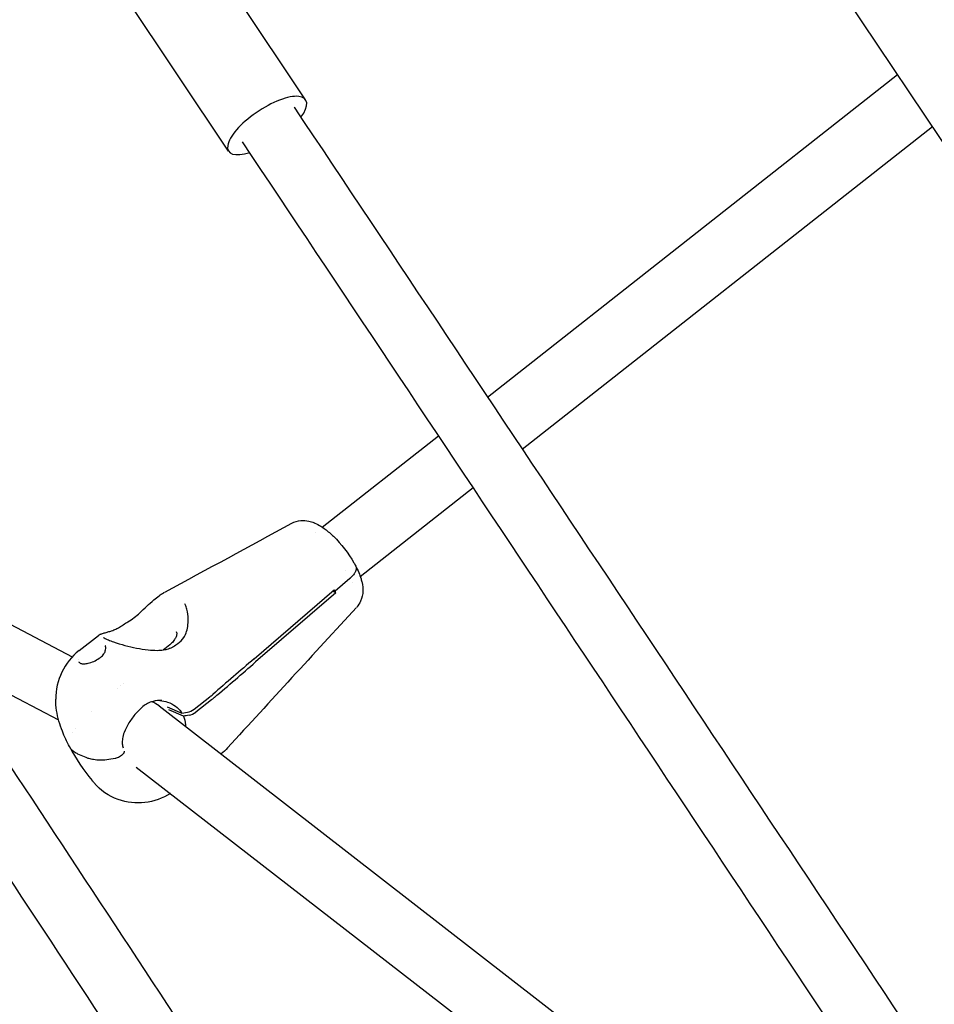
# Model space of a CAD drawing. Units: millimetres. Extents: x 167285 to 251385, y 22776 to 52476.
# Drawn here: x 225335 to 225570, y 42200 to 42453 of the extents above; entities that cross this region are included whole.
import ezdxf

# ---------------------------------------------------------------- set-up
doc = ezdxf.new("R2010")
doc.units = ezdxf.units.MM
doc.header["$LTSCALE"] = 15
doc.layers.add('P001', color=131, linetype='Continuous')

msp = doc.modelspace()

# ---------------------------------------------------------------- linework, layer by layer
at = {"layer": 'P001'}
for p, q in [((225408.533953158, 42432.48245158194), (225375.7631473149, 42481.60231624614)), ((225388.7356646544, 42419.27382665987), (225355.9648588114, 42468.39369132407)), ((225715.338215727, 42208.20546403088), (225544.9418619495, 42462.47434140791)), ((225455.3159445472, 42356.03841864087), (225560.7026484529, 42438.97352826588)), ((225464.2157212868, 42342.68187401733), (225569.6391383664, 42425.64587543794)), ((225412.8157081754, 42322.59243701367), (225442.7050157945, 42346.11412345165)), ((225422.5742396091, 42309.91169789552), (225451.6048094037, 42332.75759210379)), ((225404.9587496273, 42323.584587157), (225404.9589025589, 42323.58466989929)), ((225410.9577082204, 42321.13026556091), (225410.9577402099, 42321.13029073533)), ((225295.8379080314, 42316.82327737298), (225348.5559082416, 42289.26209595163)), ((225418.6688663461, 42311.54995164295), (225418.6695184444, 42311.5504648182)), ((225419.8951375486, 42309.37814455003), (225416.0981327863, 42306.10540066873)), ((225419.8951375486, 42309.37814455003), (225416.0981327863, 42306.10540066873)), ((225420.4614351858, 42308.24900554469), (225420.4616756392, 42308.24919477186)), ((225395.2743674438, 42288.72451861992), (225415.8901137927, 42306.49578454228)), ((225416.2977347205, 42305.71865674732), (225395.681986698, 42287.94739154877)), ((225416.2977347194, 42305.71865675045), (225415.4259634673, 42306.09565381875)), ((225416.0981327863, 42306.10540066873), (225415.6580387763, 42306.2957191165)), ((225416.0981327863, 42306.10540066873), (225415.6580387763, 42306.2957191165)), ((225361.6463328669, 42297.49335332716), (225361.6463313155, 42297.49335221793)), ((225350.275915181, 42290.84402614827), (225355.2630763493, 42294.76872198636)), ((225314.0549167605, 42289.24468672743), (225345.0065502787, 42273.0630488944)), ((225350.0865752471, 42288.46185711736), (225350.0877806996, 42288.46122690193)), ((225361.707020493, 42282.38664185232), (225361.7070437468, 42282.38662969512)), ((225360.2157813213, 42281.17408287811), (225360.2155094633, 42281.1740968009)), ((225360.946418908, 42281.77338648698), (225360.9511367822, 42281.77709926476)), ((225379.8784454, 42275.78485148417), (225383.8997779069, 42278.9494788986)), ((225384.3073965496, 42278.17235209185), (225380.2839856014, 42275.00608902747)), ((225353.5724729136, 42275.25716703629), (225353.5723686412, 42275.25678125805)), ((225370.8436934043, 42276.62179450697), (225486.5486490373, 42186.85826142977)), ((225372.9313022446, 42276.43701660896), (225376.7300838165, 42274.79423530332)), ((225377.137720766, 42274.01710057975), (225373.3389208873, 42275.65988980221)), ((225376.7300838165, 42274.79423530332), (225378.1399263623, 42275.00601817236)), ((225348.5503827147, 42269.71399796518), (225348.5512596155, 42269.71453030624)), ((225349.3587326783, 42270.78771052393), (225349.3592583532, 42270.78743569897)), ((225388.4528239665, 42265.82375726158), (225388.4533680796, 42265.82435244564)), ((225352.1012854724, 42263.34575221927), (225349.9908983616, 42264.25838813362)), ((225352.1012854724, 42263.34575221927), (225349.9908983616, 42264.25838813362)), ((225386.769307614, 42264.26675413672), (225386.8152280182, 42264.30289165327)), ((225365.0017464682, 42260.90361674151), (225464.1793947559, 42183.96191563722))]:
    msp.add_line(p, q, dxfattribs=at)
for points in [[(225405.5686740606, 42430.59430241558), (225405.5686740606, 42430.59430241558, -0.00055585113), (225562.0862717747, 42195.58903732702)], [(225544.1550179965, 42193.66427659222), (225544.1550179965, 42193.66427659222, 0.000556266244), (225392.2597668063, 42421.71688752727)], [(225266.5684636914, 42361.02243776854, -0.000729861583), (225328.5280613629, 42267.30112925526, -0.000482108403), (225390.3091562844, 42173.40634990662)], [(225372.94023501, 42170.70693406249), (225372.94023501, 42170.70693406249, 0.000960988845), (225253.2242689836, 42352.19407851357)], [(225372.3545705863, 42305.92008103569), (225372.3545705863, 42305.92008103569, 0.00064797044), (225404.9588276374, 42323.58453428058)], [(225404.958471981, 42323.58629807879, -0.100529498604), (225407.2565389732, 42324.27741307562, -0.076894456671), (225409.3617713112, 42324.1467741704, -0.044529916606), (225410.7577400961, 42323.70992510461, -0.00487111946), (225410.9244683458, 42323.63969903757)], [(225410.9244685443, 42323.63969834618, -0.037660719292), (225412.4300284204, 42322.84461119553, -0.022011179487), (225413.5215680064, 42322.09425700333, -0.032266759162), (225415.6690249293, 42320.24209154836, -0.067397259547), (225420.9303156325, 42313.43474418561, -0.009134129042), (225421.391606542, 42312.59374444599)], [(225421.3916083643, 42312.59374540183, -0.114717859057), (225421.5287536782, 42312.05641376993, -0.058541819822), (225421.4936261996, 42311.67795589448, -0.050244682592), (225421.34701481, 42311.219410692, -0.048917871268), (225420.9873985698, 42310.57403626644, -0.026565164946), (225420.6512650625, 42310.13492931941, -0.033641161834), (225420.0154291326, 42309.48403304767, -0.005316902401), (225419.8951375486, 42309.37814455003)], [(225421.391606542, 42312.59374444599, -0.114717332945), (225421.5287501545, 42312.05641249714, -0.058541307046), (225421.4936224283, 42311.67795462787, -0.050244436847), (225421.3470115303, 42311.21940961977, -0.048917874982), (225420.9873966346, 42310.57403562022, -0.026565255003), (225420.6512640898, 42310.13492897223, -0.033641347364), (225420.0154290875, 42309.4840330212, -0.005316934695), (225419.8951375486, 42309.37814455003)], [(225421.3916104172, 42312.593741488, -0.020630977856), (225422.1797200957, 42310.93490956381, -0.026557745045), (225422.7728437366, 42309.30258285104, -0.019675390148), (225423.0242589967, 42308.33364948389, -0.059687202049), (225423.2398698625, 42306.19215988706, -0.098532842426), (225422.670084678, 42303.58583103946, -0.077528182869), (225421.6572826364, 42302.01819729608)], [(225365.9215478473, 42300.55125730881, -0.014160714237), (225369.5164734482, 42303.90253037242, -0.021121128678), (225370.8510754743, 42304.97765425528, -0.02814534113), (225372.003131069, 42305.72963956792, -0.005549727187), (225372.1965752846, 42305.83697941309)], [(225377.6529091602, 42295.02123271269, 0.050470796957), (225378.1403895948, 42296.5980563369, 0.044857628451), (225378.3492216562, 42298.48161533049, 0.052707401584), (225378.1646366962, 42300.78395959912, 0.040346747621), (225377.7927244966, 42302.14240250955, 0.03107882371), (225377.4495570638, 42302.92341189989)], [(225421.6149309772, 42301.96951693654, 0.000615805097), (225405.014143687, 42283.90868760039, 0.000410494498), (225388.4608979701, 42265.83265932529)], [(225421.6148751423, 42301.9717206867), (225421.6148751423, 42301.9717206867, -0.000317813608), (225421.6139028306, 42301.9706687301)], [(225360.6918609265, 42296.87752616195, 0.01584289251), (225361.2220181164, 42297.20255540524, 0.010312459878), (225361.6463313155, 42297.49335221793)], [(225361.6463328008, 42297.49335343524), (225361.6463328008, 42297.49335343524, -0.022346270548), (225362.8374608268, 42298.26578488682)], [(225355.2689527647, 42294.77342834176), (225355.2689527647, 42294.77342834176, 0.001964540768), (225355.2659716559, 42294.77105985262)], [(225355.2689527647, 42294.77342834176, -0.06585851955), (225355.7350735368, 42295.0485122335, -0.015666707378), (225355.9721802241, 42295.141754369, -0.012681304316), (225356.3492121342, 42295.26827569171, -0.006428048662), (225356.7651355082, 42295.39102133538, 0.003574531401), (225357.7244212156, 42295.66340474586, 0.012801452625), (225358.6641837342, 42295.96466907462, 0.021099765387), (225359.7388884883, 42296.39366414425, 0.023068501135), (225360.6918623902, 42296.87752622068)], [(225375.2830977844, 42295.75394702373, -0.103825499545), (225375.4024159911, 42295.32387582302, -0.066597202412), (225375.3745622892, 42294.9051817652, -0.050956108157), (225375.2224507057, 42294.40749684592, -0.049705369094), (225374.8285077473, 42293.68332554594, -0.045296966433), (225374.0539003169, 42292.73998229007, -0.05271742937), (225372.3372049967, 42291.33216168603, -0.011147939652), (225371.8656464207, 42291.03301809419)], [(225375.6577421125, 42292.65708384806, 0.09525379865), (225377.2366401373, 42294.25637146569, 0.044166420135), (225377.6529283986, 42295.02127082415)], [(225356.599571334, 42294.20766435269, 0.040967160826), (225356.7571612128, 42294.09687486199, 0.024332203755), (225357.1850511059, 42293.86801669833, 0.014877175118), (225357.8309390085, 42293.58334882912, 0.01442860635), (225359.1307681656, 42293.09732152356, 0.03211672723), (225365.0636063268, 42291.49531430081, 0.022874186314), (225368.0399904027, 42291.0339983418, 0.029767837318), (225370.3712033924, 42290.92369872109, 0.032969893752), (225372.0064362107, 42291.05346017397, 0.038624725794), (225373.2640745005, 42291.34040969759, 0.011189310518), (225373.5647829572, 42291.44306069261)], [(225374.5830529464, 42291.95029165385), (225374.5830529464, 42291.95029165385, 0.00937665009), (225375.6577441779, 42292.65708423833)], [(225355.8199207746, 42289.1196813902, 0.078042217933), (225356.660590542, 42290.01814212694, 0.067394796685), (225357.0313606154, 42290.76669976659, 0.068846746423), (225357.1548423793, 42291.42088602683, 0.077565287346), (225357.1012292158, 42291.9248018321, 0.052199002615), (225357.00975434, 42292.15906319788)], [(225373.5647785972, 42291.44306274348, 0.037673883865), (225374.2772940518, 42291.76970119736, 0.015211425557), (225374.5830528856, 42291.95029075188)], [(225350.1893646503, 42287.95179467737, 0.11067875319), (225350.3583002621, 42287.7535266798, 0.06078704858), (225350.5735452789, 42287.62630675603, 0.05014099532), (225350.8791582331, 42287.52612962622, 0.03918493448), (225351.2734757386, 42287.47099835447, 0.036432022375), (225351.8399779145, 42287.47641510878, 0.046264140901), (225352.9316531037, 42287.67084883067, 0.098126505621), (225355.8199212522, 42289.11968074405)], [(225384.6466981498, 42279.56363079542), (225384.6466981498, 42279.56363079542, 0.000307703981), (225384.6672292959, 42279.58163941728)], [(225347.8157918991, 42266.15633008139, -0.027232951616), (225345.9921459952, 42270.11148608997, -0.023289415733), (225345.1052489256, 42272.7077382046, -0.031620337489), (225344.4970870959, 42275.44738105599, -0.038503987118), (225344.2756668396, 42278.353189233)], [(225371.5459702546, 42278.03214214756, 0.074539462092), (225369.2952815449, 42277.80526339094, 0.113159217827), (225366.6976940941, 42276.46886162385)], [(225371.0566094721, 42278.04002891547, -0.056048228432), (225373.034305975, 42277.61076280557, -0.076584787078), (225375.0985656859, 42276.53957825603, -0.077933327054), (225376.5110437897, 42275.12118842058, -0.016714855678), (225376.7300838165, 42274.79423530332)], [(225371.5459702546, 42278.03214214756), (225371.5459702546, 42278.03214214756, -0.000326813626), (225371.5597860371, 42278.03148805552)], [(225385.0750870021, 42278.80405683487), (225385.0750870021, 42278.80405683487, -0.00032921091), (225385.0543167924, 42278.78650398869)], [(225366.6872685041, 42276.4593875108, 0.043000529328), (225364.6424745858, 42274.38744525484, 0.040196005401), (225362.9274245101, 42271.97349414456, 0.045392074439), (225361.8841197794, 42269.81534528187, 0.047053430385), (225361.4557858892, 42268.23313362493, 0.058681534993), (225361.387156346, 42266.91654065096, 0.0635773783), (225361.6039368594, 42265.83259337327)], [(225378.546112417, 42274.22699761453), (225378.546112417, 42274.22699761453, -0.000887890211), (225377.1376871624, 42274.01708323037)], [(225377.1376871624, 42274.01708323037, -0.094725450352), (225377.6256929016, 42271.79382482864, -0.016585763893), (225377.6247857283, 42271.36104487659)], [(225349.9908983616, 42264.25838813363, -0.046395570918), (225349.1248069038, 42264.72840976579, -0.07031414631), (225348.248732966, 42265.51065115894, -0.053257486138), (225347.8157918989, 42266.1563300818)], [(225349.9908983617, 42264.25838813336, -0.046395570917), (225349.124806904, 42264.72840976548, -0.070314146314), (225348.2487329662, 42265.51065115857, -0.05325748614), (225347.8157918991, 42266.15633008139)], [(225361.9196228017, 42264.96965774155, -0.058712252494), (225361.8942504033, 42264.80538860142, -0.045611502906), (225361.8274712616, 42264.62722744131, -0.047587682925), (225361.6686465829, 42264.36510677814, -0.044629769068), (225361.3770569593, 42264.03731846686, -0.041944081773), (225360.9218447009, 42263.67595760545, -0.075824473298), (225359.814198739, 42263.15377194033, -0.019368345867), (225359.5667087029, 42263.09194731019)], [(225361.9196228077, 42264.9696577381, -0.058712251906), (225361.8942504084, 42264.80538859966, -0.045611502546), (225361.8274712655, 42264.62722743961, -0.047587682442), (225361.6686465852, 42264.36510677611, -0.044629768804), (225361.3770569606, 42264.03731846519, -0.041944082101), (225360.921844699, 42263.67595760291, -0.075824473063), (225359.814198731, 42263.15377193984, -0.019368346035), (225359.5667086954, 42263.09194730956)], [(225388.4528239665, 42265.82375726158), (225388.4528239665, 42265.82375726158, -0.040624140008), (225386.8182323363, 42264.30441291769)], [(225359.5653836827, 42263.09167544373, -0.026433646154), (225357.3899802694, 42262.75896215308, -0.028112170156), (225355.6252012579, 42262.6844177555, -0.033558806834), (225354.0280276444, 42262.81426253224, -0.035555388216), (225352.8169733292, 42263.08497680746, -0.027342951061), (225352.1012854726, 42263.34575221885)], [(225359.5653836756, 42263.09167544227, -0.026433646134), (225357.3899802693, 42262.7589621531, -0.028112170151), (225355.6252012579, 42262.68441775554, -0.033558806832), (225354.0280276443, 42262.81426253227, -0.035555388214), (225352.8169733292, 42263.08497680749, -0.027342951061), (225352.1012854726, 42263.34575221888)], [(225386.8182323363, 42264.30441291769), (225386.8182323363, 42264.30441291769, -0.000441620445), (225386.8156383612, 42264.30237502911)], [(225373.7562623793, 42254.11189140646, -0.229886096101), (225360.3304895535, 42252.55741695564, -0.132302510958), (225354.0970616157, 42256.89799419656, -0.00564869003), (225353.6542642897, 42257.4215748517)]]:
    msp.add_lwpolyline(points, format="xyb", dxfattribs=at)
for centre, radius, start, end in [((225385.8052542198, 42290.21422591353), 34.20800968982638, 27.680807376545, 28.421710788454), ((225387.2366013, 42290.96483063573), 32.59179130783169, 26.916103533494, 27.681208682822), ((225352.6648920805, 42315.21658467985), 19.76893425213284, 300.968948176536, 312.111863176335), ((225360.1693254798, 42278.40711038187), 15.89337684979335, 128.48952388554, 180.206168759833), ((225945.0181143873, 41640.21326089089), 850.1676532924121, 130.287983187881, 131.231750641527), ((224822.437814912, 42942.22614118823), 869.8790506250899, 310.300724844651, 311.223115470204), ((225377.4637979306, 42278.83983478167), 3.893564330036953, 280.001784578646, 308.322713440175), ((225377.867003877, 42278.06448054229), 3.897689732643113, 280.035577308596, 308.318566970155), ((225391.5320519092, 42289.07032572064), 49.35749776303229, 207.661402257661, 219.839774759634), ((225924.3162863533, 38675.29596763544), 3538.884312138097, 90.196220699402, 101.441467463036)]:
    msp.add_arc(centre, radius, start, end, dxfattribs=at)
for centre, major_axis, ratio, start_param, end_param in [((225398.6348089062, 42425.87813912091), (9.899144251739374, 6.604312461028876), 0.362215710885, -0.7886174868547624, 4.018504551729611), ((225377.0419578714, 42281.91514014391), (11.51087136429613, 6.037683580614174), 0.479500749112, -1.201193292928193, -1.121779138318976), ((225362.5984144507, 42272.89328472483), (-10.35856068997518, -0.03589904794385856), 0.591671695768, -2.493480365385573, -2.239658758679342), ((225377.4495765141, 42281.13801333716), (-11.51087136440482, -6.037683580715304), 0.479500749106, 1.940399360654841, 2.019813515264067)]:
    msp.add_ellipse(centre, major_axis=major_axis, ratio=ratio, start_param=start_param, end_param=end_param, dxfattribs=at)

doc.saveas('drawing.dxf')
